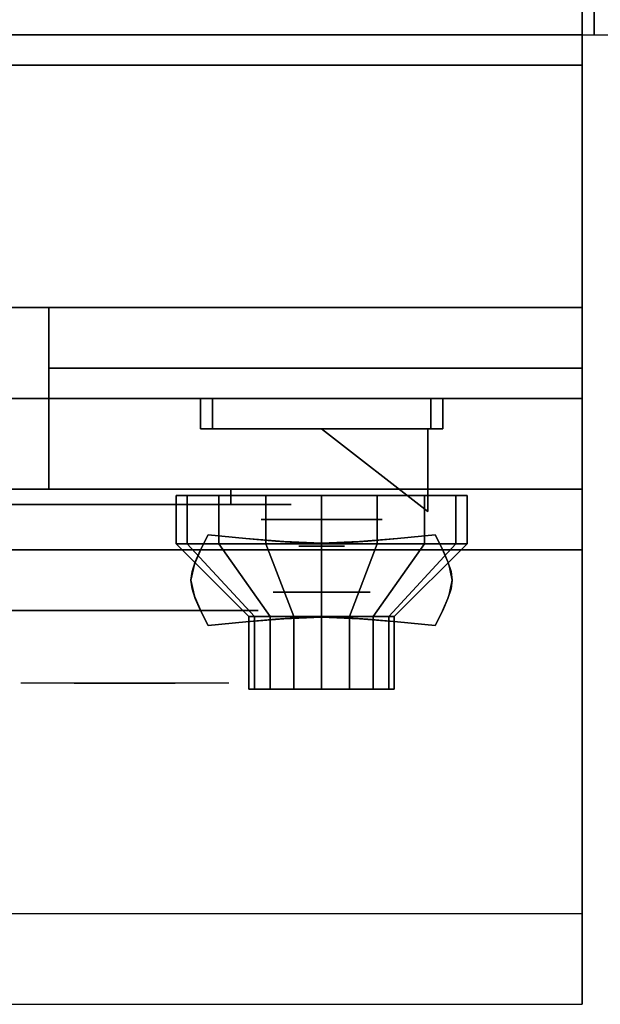
# Model space of a CAD drawing. Extents: x -137 to 137, y -23 to 23.
# Drawn here: x 36 to 41, y -19 to -11 of the extents above; entities that cross this region are included whole.
import ezdxf

# ---------------------------------------------------------------- set-up
doc = ezdxf.new("R2010")
doc.units = 0
for name, color, linetype in [('3D', 254, 'CONTINUOUS'), ('3D-BLACK', 250, 'CONTINUOUS'), ('3D-CASTIRON', 251, 'CONTINUOUS'), ('3D-CHROME', 254, 'CONTINUOUS'), ('3D-FLAT', 7, 'CONTINUOUS'), ('3D-NON', 43, 'CONTINUOUS'), ('3D-RED', 1, 'CONTINUOUS'), ('3D-VHC', 1, 'CONTINUOUS')]:
    doc.layers.add(name, color=color, linetype=linetype)

msp = doc.modelspace()

# ---------------------------------------------------------------- linework, layer by layer
at = {"layer": '3D', "extrusion": (0, -1, 0)}
for centre, radius in [((38.5, 17.75, 14.95), 0.5), ((38.5, 22, 15.55), 0.4)]:
    msp.add_circle(centre, radius, dxfattribs=at)
at = {"layer": '3D', "invisible_edges": 1}
msp.add_3dface([(40.65, -18.2, 36), (4.85, -18.2, 36), (4.85, -18.95, 35.25), (40.65, -18.95, 35.25)], dxfattribs=at)
at = {"layer": '3D-BLACK', "extrusion": (0, 1, 0)}
msp.add_arc((-37.75, 30.5, -14.825), 0.5, 90, 270, dxfattribs=at)
at = {"layer": '3D-BLACK'}
for points in [[(37.75, -14.825, 30), (37.75, -14.7, 30), (31.75, -14.7, 30), (31.75, -14.825, 30)], [(31.75, -14.825, 31), (31.75, -14.7, 31), (37.75, -14.7, 31), (37.75, -14.825, 31)], [(37.3913, -15.15, 21.5408), (37.3913, -14.75, 21.5408), (37.3, -14.75, 22), (37.3, -15.15, 22)], [(37.3, -15.15, 22), (37.3, -14.75, 22), (37.3913, -14.75, 22.4592), (37.3913, -15.15, 22.4592)], [(37.6515, -15.15, 21.1515), (37.6515, -14.75, 21.1515), (37.3913, -14.75, 21.5408), (37.3913, -15.15, 21.5408)], [(37.3913, -15.15, 22.4592), (37.3913, -14.75, 22.4592), (37.6515, -14.75, 22.8485), (37.6515, -15.15, 22.8485)], [(38.0408, -15.15, 20.8913), (38.0408, -14.75, 20.8913), (37.6515, -14.75, 21.1515), (37.6515, -15.15, 21.1515)], [(37.6515, -15.15, 22.8485), (37.6515, -14.75, 22.8485), (38.0408, -14.75, 23.1087), (38.0408, -15.15, 23.1087)], [(38.5, -15.15, 20.8), (38.5, -14.75, 20.8), (38.0408, -14.75, 20.8913), (38.0408, -15.15, 20.8913)], [(38.0408, -15.15, 23.1087), (38.0408, -14.75, 23.1087), (38.5, -14.75, 23.2), (38.5, -15.15, 23.2)], [(38.9592, -15.15, 20.8913), (38.9592, -14.75, 20.8913), (38.5, -14.75, 20.8), (38.5, -15.15, 20.8)], [(38.5, -15.15, 23.2), (38.5, -14.75, 23.2), (38.9592, -14.75, 23.1087), (38.9592, -15.15, 23.1087)], [(39.3485, -15.15, 21.1515), (39.3485, -14.75, 21.1515), (38.9592, -14.75, 20.8913), (38.9592, -15.15, 20.8913)], [(38.9592, -15.15, 23.1087), (38.9592, -14.75, 23.1087), (39.3485, -14.75, 22.8485), (39.3485, -15.15, 22.8485)], [(39.6087, -15.15, 21.5408), (39.6087, -14.75, 21.5408), (39.3485, -14.75, 21.1515), (39.3485, -15.15, 21.1515)], [(39.3485, -15.15, 22.8485), (39.3485, -14.75, 22.8485), (39.6087, -14.75, 22.4592), (39.6087, -15.15, 22.4592)], [(39.7, -15.15, 22), (39.7, -14.75, 22), (39.6087, -14.75, 21.5408), (39.6087, -15.15, 21.5408)], [(39.6087, -15.15, 22.4592), (39.6087, -14.75, 22.4592), (39.7, -14.75, 22), (39.7, -15.15, 22)], [(37.9457, -15.75, 21.7704), (37.3913, -15.15, 21.5408), (37.3, -15.15, 22), (37.9, -15.75, 22)], [(37.9, -15.75, 22), (37.3, -15.15, 22), (37.3913, -15.15, 22.4592), (37.9457, -15.75, 22.2296)], [(38.0757, -15.75, 21.5757), (37.6515, -15.15, 21.1515), (37.3913, -15.15, 21.5408), (37.9457, -15.75, 21.7704)], [(37.9457, -15.75, 22.2296), (37.3913, -15.15, 22.4592), (37.6515, -15.15, 22.8485), (38.0757, -15.75, 22.4243)], [(38.2704, -15.75, 21.4457), (38.0408, -15.15, 20.8913), (37.6515, -15.15, 21.1515), (38.0757, -15.75, 21.5757)], [(38.0757, -15.75, 22.4243), (37.6515, -15.15, 22.8485), (38.0408, -15.15, 23.1087), (38.2704, -15.75, 22.5543)], [(38.5, -15.75, 21.4), (38.5, -15.15, 20.8), (38.0408, -15.15, 20.8913), (38.2704, -15.75, 21.4457)], [(38.2704, -15.75, 22.5543), (38.0408, -15.15, 23.1087), (38.5, -15.15, 23.2), (38.5, -15.75, 22.6)], [(38.7296, -15.75, 21.4457), (38.9592, -15.15, 20.8913), (38.5, -15.15, 20.8), (38.5, -15.75, 21.4)], [(38.5, -15.75, 22.6), (38.5, -15.15, 23.2), (38.9592, -15.15, 23.1087), (38.7296, -15.75, 22.5543)], [(38.9243, -15.75, 21.5757), (39.3485, -15.15, 21.1515), (38.9592, -15.15, 20.8913), (38.7296, -15.75, 21.4457)], [(38.7296, -15.75, 22.5543), (38.9592, -15.15, 23.1087), (39.3485, -15.15, 22.8485), (38.9243, -15.75, 22.4243)], [(39.0543, -15.75, 21.7704), (39.6087, -15.15, 21.5408), (39.3485, -15.15, 21.1515), (38.9243, -15.75, 21.5757)], [(38.9243, -15.75, 22.4243), (39.3485, -15.15, 22.8485), (39.6087, -15.15, 22.4592), (39.0543, -15.75, 22.2296)], [(39.1, -15.75, 22), (39.7, -15.15, 22), (39.6087, -15.15, 21.5408), (39.0543, -15.75, 21.7704)], [(39.0543, -15.75, 22.2296), (39.6087, -15.15, 22.4592), (39.7, -15.15, 22), (39.1, -15.75, 22)], [(37.9457, -16.35, 21.7704), (37.9457, -15.75, 21.7704), (37.9, -15.75, 22), (37.9, -16.35, 22)], [(37.9, -16.35, 22), (37.9, -15.75, 22), (37.9457, -15.75, 22.2296), (37.9457, -16.35, 22.2296)], [(38.0757, -16.35, 21.5757), (38.0757, -15.75, 21.5757), (37.9457, -15.75, 21.7704), (37.9457, -16.35, 21.7704)], [(37.9457, -16.35, 22.2296), (37.9457, -15.75, 22.2296), (38.0757, -15.75, 22.4243), (38.0757, -16.35, 22.4243)], [(38.2704, -16.35, 21.4457), (38.2704, -15.75, 21.4457), (38.0757, -15.75, 21.5757), (38.0757, -16.35, 21.5757)], [(38.0757, -16.35, 22.4243), (38.0757, -15.75, 22.4243), (38.2704, -15.75, 22.5543), (38.2704, -16.35, 22.5543)], [(38.5, -16.35, 21.4), (38.5, -15.75, 21.4), (38.2704, -15.75, 21.4457), (38.2704, -16.35, 21.4457)], [(38.2704, -16.35, 22.5543), (38.2704, -15.75, 22.5543), (38.5, -15.75, 22.6), (38.5, -16.35, 22.6)], [(38.7296, -16.35, 21.4457), (38.7296, -15.75, 21.4457), (38.5, -15.75, 21.4), (38.5, -16.35, 21.4)], [(38.5, -16.35, 22.6), (38.5, -15.75, 22.6), (38.7296, -15.75, 22.5543), (38.7296, -16.35, 22.5543)], [(38.9243, -16.35, 21.5757), (38.9243, -15.75, 21.5757), (38.7296, -15.75, 21.4457), (38.7296, -16.35, 21.4457)], [(38.7296, -16.35, 22.5543), (38.7296, -15.75, 22.5543), (38.9243, -15.75, 22.4243), (38.9243, -16.35, 22.4243)], [(39.0543, -16.35, 21.7704), (39.0543, -15.75, 21.7704), (38.9243, -15.75, 21.5757), (38.9243, -16.35, 21.5757)], [(38.9243, -16.35, 22.4243), (38.9243, -15.75, 22.4243), (39.0543, -15.75, 22.2296), (39.0543, -16.35, 22.2296)], [(39.1, -16.35, 22), (39.1, -15.75, 22), (39.0543, -15.75, 21.7704), (39.0543, -16.35, 21.7704)], [(39.0543, -16.35, 22.2296), (39.0543, -15.75, 22.2296), (39.1, -15.75, 22), (39.1, -16.35, 22)], [(38.1304, -16.35, 21.8469), (37.9457, -16.35, 21.7704), (37.9, -16.35, 22), (38.1, -16.35, 22)], [(38.1, -16.35, 22), (37.9, -16.35, 22), (37.9457, -16.35, 22.2296), (38.1304, -16.35, 22.1531)], [(38.2172, -16.35, 21.7172), (38.0757, -16.35, 21.5757), (37.9457, -16.35, 21.7704), (38.1304, -16.35, 21.8469)], [(38.1304, -16.35, 22.1531), (37.9457, -16.35, 22.2296), (38.0757, -16.35, 22.4243), (38.2172, -16.35, 22.2828)], [(38.3469, -16.35, 21.6304), (38.2704, -16.35, 21.4457), (38.0757, -16.35, 21.5757), (38.2172, -16.35, 21.7172)], [(38.2172, -16.35, 22.2828), (38.0757, -16.35, 22.4243), (38.2704, -16.35, 22.5543), (38.3469, -16.35, 22.3696)], [(38.5, -16.35, 21.6), (38.5, -16.35, 21.4), (38.2704, -16.35, 21.4457), (38.3469, -16.35, 21.6304)], [(38.3469, -16.35, 22.3696), (38.2704, -16.35, 22.5543), (38.5, -16.35, 22.6), (38.5, -16.35, 22.4)], [(38.6531, -16.35, 21.6304), (38.7296, -16.35, 21.4457), (38.5, -16.35, 21.4), (38.5, -16.35, 21.6)], [(38.5, -16.35, 22.4), (38.5, -16.35, 22.6), (38.7296, -16.35, 22.5543), (38.6531, -16.35, 22.3696)], [(38.7828, -16.35, 21.7172), (38.9243, -16.35, 21.5757), (38.7296, -16.35, 21.4457), (38.6531, -16.35, 21.6304)], [(38.6531, -16.35, 22.3696), (38.7296, -16.35, 22.5543), (38.9243, -16.35, 22.4243), (38.7828, -16.35, 22.2828)], [(38.8696, -16.35, 21.8469), (39.0543, -16.35, 21.7704), (38.9243, -16.35, 21.5757), (38.7828, -16.35, 21.7172)], [(38.7828, -16.35, 22.2828), (38.9243, -16.35, 22.4243), (39.0543, -16.35, 22.2296), (38.8696, -16.35, 22.1531)], [(38.9, -16.35, 22), (39.1, -16.35, 22), (39.0543, -16.35, 21.7704), (38.8696, -16.35, 21.8469)], [(38.8696, -16.35, 22.1531), (39.0543, -16.35, 22.2296), (39.1, -16.35, 22), (38.9, -16.35, 22)]]:
    msp.add_3dface(points, dxfattribs=at)
at = {"layer": '3D-BLACK', "invisible_edges": 15}
for points in [[(38.25, -14.825, 30.5), (38.183, -14.825, 30.25), (31.317, -14.825, 30.25), (31.25, -14.825, 30.5)], [(38.183, -14.825, 30.75), (38.25, -14.825, 30.5), (31.25, -14.825, 30.5), (31.317, -14.825, 30.75)], [(38.183, -14.825, 30.25), (38, -14.825, 30.067), (31.5, -14.825, 30.067), (31.317, -14.825, 30.25)], [(38, -14.825, 30.933), (38.183, -14.825, 30.75), (31.317, -14.825, 30.75), (31.5, -14.825, 30.933)], [(38, -14.825, 30.067), (37.75, -14.825, 30), (31.75, -14.825, 30), (31.5, -14.825, 30.067)], [(37.75, -14.825, 31), (38, -14.825, 30.933), (31.5, -14.825, 30.933), (31.75, -14.825, 31)]]:
    msp.add_3dface(points, dxfattribs=at)
at = {"layer": '3D-CASTIRON'}
for points in [[(40.75, 2.55, 35), (28.75, 2.55, 35), (28.75, -10.95, 35), (40.75, -10.95, 35)], [(52.75, 2.55, 35), (40.75, 2.55, 35), (40.75, -10.95, 35), (52.75, -10.95, 35)]]:
    msp.add_3dface(points, dxfattribs=at)
at = {"layer": '3D-CHROME', "extrusion": (0, -1, 0)}
for centre, radius in [((38.5, 13, 15.1687), 0.1875), ((36.875, 30.5, 15.7), 1.1)]:
    msp.add_circle(centre, radius, dxfattribs=at)
for start, end in [(180, 0), (0, 180)]:
    msp.add_arc((36.875, 30.5, 14.825), 0.2, start, end, dxfattribs=at)
at = {"layer": '3D-CHROME', "extrusion": (0, 1, 0)}
for centre, radius, start, end in [((-36.875, 30.5, -16.3), 1.1, 218.69257, 321.30743), ((-35.6982, 30.8049, -16.3), 1.0424, 136.83224, 252.22259), ((-36.875, 30.5, -16.3), 1.1, 67.74739, 112.25261), ((-38.0518, 30.8049, -16.3), 1.0424, 287.77741, 43.16776)]:
    msp.add_arc(centre, radius, start, end, dxfattribs=at)
at = {"layer": '3D-CHROME'}
for points in [[(37.5, -13.95, 19.75), (37.5, -14.2, 19.75), (37.5, -14.2, 18.75), (37.5, -13.95, 18.75)], [(39.5, -13.95, 19.75), (39.5, -14.2, 19.75), (37.5, -14.2, 19.75), (37.5, -13.95, 19.75)], [(37.5, -13.95, 18.75), (37.5, -14.2, 18.75), (39.5, -14.2, 18.75), (39.5, -13.95, 18.75)], [(37.6, -13.95, 19.65), (37.6, -14.2, 19.65), (37.6, -14.2, 18.85), (37.6, -13.95, 18.85)], [(39.4, -13.95, 19.65), (39.4, -14.2, 19.65), (37.6, -14.2, 19.65), (37.6, -13.95, 19.65)], [(37.6, -13.95, 18.85), (37.6, -14.2, 18.85), (39.4, -14.2, 18.85), (39.4, -13.95, 18.85)], [(39.4, -13.95, 18.85), (39.4, -14.2, 18.85), (39.4, -14.2, 19.65), (39.4, -13.95, 19.65)], [(39.5, -13.95, 18.75), (39.5, -14.2, 18.75), (39.5, -14.2, 19.75), (39.5, -13.95, 19.75)], [(37.501, -15.1995, 12.8125), (37.501, -15.1995, 13.1875), (37.5625, -15.075, 13.1875), (37.5625, -15.075, 12.8125)], [(37.8738, -15.1058, 12.8125), (37.8738, -15.1058, 13.1875), (37.5625, -15.075, 13.1875), (37.5625, -15.075, 12.8125)], [(38.1191, -15.1277, 12.8125), (38.1191, -15.1277, 13.1875), (37.8738, -15.1058, 13.1875), (37.8738, -15.1058, 12.8125)], [(39.1262, -15.1058, 12.8125), (39.1262, -15.1058, 13.1875), (38.8809, -15.1277, 13.1875), (38.8809, -15.1277, 12.8125)], [(39.4375, -15.075, 12.8125), (39.4375, -15.075, 13.1875), (39.1262, -15.1058, 13.1875), (39.1262, -15.1058, 12.8125)], [(39.4375, -15.075, 12.8125), (39.4375, -15.075, 13.1875), (39.499, -15.1995, 13.1875), (39.499, -15.1995, 12.8125)], [(38.3206, -15.1409, 12.8125), (38.3206, -15.1409, 13.1875), (38.1191, -15.1277, 13.1875), (38.1191, -15.1277, 12.8125)], [(38.5, -15.1453, 12.8125), (38.5, -15.1453, 13.1875), (38.3206, -15.1409, 13.1875), (38.3206, -15.1409, 12.8125)], [(38.6794, -15.1409, 12.8125), (38.6794, -15.1409, 13.1875), (38.5, -15.1453, 13.1875), (38.5, -15.1453, 12.8125)], [(38.8809, -15.1277, 12.8125), (38.8809, -15.1277, 13.1875), (38.6794, -15.1409, 13.1875), (38.6794, -15.1409, 12.8125)], [(37.457, -15.2977, 12.8125), (37.457, -15.2977, 13.1875), (37.501, -15.1995, 13.1875), (37.501, -15.1995, 12.8125)], [(39.499, -15.1995, 12.8125), (39.499, -15.1995, 13.1875), (39.543, -15.2977, 13.1875), (39.543, -15.2977, 12.8125)], [(37.4307, -15.3782, 12.8125), (37.4307, -15.3782, 13.1875), (37.457, -15.2977, 13.1875), (37.457, -15.2977, 12.8125)], [(39.543, -15.2977, 12.8125), (39.543, -15.2977, 13.1875), (39.5693, -15.3782, 13.1875), (39.5693, -15.3782, 12.8125)], [(37.4219, -15.45, 12.8125), (37.4219, -15.45, 13.1875), (37.4307, -15.3782, 13.1875), (37.4307, -15.3782, 12.8125)], [(39.5693, -15.3782, 12.8125), (39.5693, -15.3782, 13.1875), (39.5781, -15.45, 13.1875), (39.5781, -15.45, 12.8125)], [(37.4307, -15.5218, 12.8125), (37.4307, -15.5218, 13.1875), (37.4219, -15.45, 13.1875), (37.4219, -15.45, 12.8125)], [(39.5781, -15.45, 12.8125), (39.5781, -15.45, 13.1875), (39.5693, -15.5218, 13.1875), (39.5693, -15.5218, 12.8125)], [(37.457, -15.6023, 12.8125), (37.457, -15.6023, 13.1875), (37.4307, -15.5218, 13.1875), (37.4307, -15.5218, 12.8125)], [(39.5693, -15.5218, 12.8125), (39.5693, -15.5218, 13.1875), (39.543, -15.6023, 13.1875), (39.543, -15.6023, 12.8125)], [(37.501, -15.7005, 12.8125), (37.501, -15.7005, 13.1875), (37.457, -15.6023, 13.1875), (37.457, -15.6023, 12.8125)], [(39.543, -15.6023, 12.8125), (39.543, -15.6023, 13.1875), (39.499, -15.7005, 13.1875), (39.499, -15.7005, 12.8125)], [(37.5625, -15.825, 12.8125), (37.5625, -15.825, 13.1875), (37.501, -15.7005, 13.1875), (37.501, -15.7005, 12.8125)], [(38.1191, -15.7723, 12.8125), (38.1191, -15.7723, 13.1875), (38.3206, -15.7591, 13.1875), (38.3206, -15.7591, 12.8125)], [(38.3206, -15.7591, 12.8125), (38.3206, -15.7591, 13.1875), (38.5, -15.7547, 13.1875), (38.5, -15.7547, 12.8125)], [(38.5, -15.7547, 12.8125), (38.5, -15.7547, 13.1875), (38.6794, -15.7591, 13.1875), (38.6794, -15.7591, 12.8125)], [(38.6794, -15.7591, 12.8125), (38.6794, -15.7591, 13.1875), (38.8809, -15.7723, 13.1875), (38.8809, -15.7723, 12.8125)], [(39.499, -15.7005, 12.8125), (39.499, -15.7005, 13.1875), (39.4375, -15.825, 13.1875), (39.4375, -15.825, 12.8125)], [(37.5625, -15.825, 12.8125), (37.5625, -15.825, 13.1875), (37.8738, -15.7942, 13.1875), (37.8738, -15.7942, 12.8125)], [(37.8738, -15.7942, 12.8125), (37.8738, -15.7942, 13.1875), (38.1191, -15.7723, 13.1875), (38.1191, -15.7723, 12.8125)], [(38.8809, -15.7723, 12.8125), (38.8809, -15.7723, 13.1875), (39.1262, -15.7942, 13.1875), (39.1262, -15.7942, 12.8125)], [(39.1262, -15.7942, 12.8125), (39.1262, -15.7942, 13.1875), (39.4375, -15.825, 13.1875), (39.4375, -15.825, 12.8125)]]:
    msp.add_3dface(points, dxfattribs=at)
for points, invisible_edges in [([(37.5, -14.2, 19.75), (39.5, -14.2, 19.75), (39.4, -14.2, 19.65), (37.6, -14.2, 19.65)], 15), ([(37.5, -14.2, 19.75), (37.5, -14.2, 18.75), (37.6, -14.2, 18.85), (37.6, -14.2, 19.65)], 15), ([(37.5, -14.2, 18.75), (39.5, -14.2, 18.75), (39.4, -14.2, 18.85), (37.6, -14.2, 18.85)], 15), ([(39.5, -14.2, 18.75), (39.5, -14.2, 19.75), (39.4, -14.2, 19.65), (39.4, -14.2, 18.85)], 15), ([(37.5029, -15.1956, 13.1875), (37.8237, -15.2218, 13.1875), (37.8745, -15.1058, 13.1875), (37.5625, -15.075, 13.1875)], 3), ([(37.5029, -15.1956, 12.8125), (37.8237, -15.2218, 12.8125), (37.8745, -15.1058, 12.8125), (37.5625, -15.075, 12.8125)], 3), ([(37.8237, -15.2218, 13.1875), (38.1582, -15.2443, 13.1875), (38.1868, -15.1322, 13.1875), (37.8745, -15.1058, 13.1875)], 11), ([(37.8237, -15.2218, 12.8125), (38.1582, -15.2443, 12.8125), (38.1868, -15.1322, 12.8125), (37.8745, -15.1058, 12.8125)], 11), ([(38.8418, -15.2443, 13.1875), (39.1763, -15.2218, 13.1875), (39.1255, -15.1058, 13.1875), (38.8132, -15.1322, 13.1875)], 11), ([(38.8418, -15.2443, 12.8125), (39.1763, -15.2218, 12.8125), (39.1255, -15.1058, 12.8125), (38.8132, -15.1322, 12.8125)], 11), ([(39.1763, -15.2218, 13.1875), (39.4971, -15.1956, 13.1875), (39.4375, -15.075, 13.1875), (39.1255, -15.1058, 13.1875)], 9), ([(39.1763, -15.2218, 12.8125), (39.4971, -15.1956, 12.8125), (39.4375, -15.075, 12.8125), (39.1255, -15.1058, 12.8125)], 9), ([(38.1582, -15.2443, 13.1875), (38.5, -15.2555, 13.1875), (38.5, -15.1453, 13.1875), (38.1868, -15.1322, 13.1875)], 11), ([(38.1582, -15.2443, 12.8125), (38.5, -15.2555, 12.8125), (38.5, -15.1453, 12.8125), (38.1868, -15.1322, 12.8125)], 11), ([(38.5, -15.2555, 13.1875), (38.8418, -15.2443, 13.1875), (38.8132, -15.1322, 13.1875), (38.5, -15.1453, 13.1875)], 11), ([(38.5, -15.2555, 12.8125), (38.8418, -15.2443, 12.8125), (38.8132, -15.1322, 12.8125), (38.5, -15.1453, 12.8125)], 11), ([(37.45, -15.3191, 13.1875), (37.7786, -15.334, 13.1875), (37.8237, -15.2218, 13.1875), (37.5029, -15.1956, 13.1875)], 7), ([(37.45, -15.3191, 12.8125), (37.7786, -15.334, 12.8125), (37.8237, -15.2218, 12.8125), (37.5029, -15.1956, 12.8125)], 7), ([(39.2214, -15.334, 13.1875), (39.55, -15.3191, 13.1875), (39.4971, -15.1956, 13.1875), (39.1763, -15.2218, 13.1875)], 13), ([(39.2214, -15.334, 12.8125), (39.55, -15.3191, 12.8125), (39.4971, -15.1956, 12.8125), (39.1763, -15.2218, 12.8125)], 13), ([(37.4219, -15.45, 13.1875), (37.7547, -15.45, 13.1875), (37.7786, -15.334, 13.1875), (37.45, -15.3191, 13.1875)], 7), ([(37.4219, -15.45, 12.8125), (37.7547, -15.45, 12.8125), (37.7786, -15.334, 12.8125), (37.45, -15.3191, 12.8125)], 7), ([(37.7786, -15.434, 13.1875), (38.1327, -15.4466, 13.1875), (38.1582, -15.3443, 13.1875), (37.8237, -15.3218, 13.1875)], 15), ([(37.7786, -15.434, 12.8125), (38.1327, -15.4466, 12.8125), (38.1582, -15.3443, 12.8125), (37.8237, -15.3218, 12.8125)], 15), ([(38.1327, -15.4466, 13.1875), (38.5, -15.453, 13.1875), (38.5, -15.3555, 13.1875), (38.1582, -15.3443, 13.1875)], 15), ([(38.1327, -15.4466, 12.8125), (38.5, -15.453, 12.8125), (38.5, -15.3555, 12.8125), (38.1582, -15.3443, 12.8125)], 15), ([(38.5, -15.453, 13.1875), (38.8673, -15.4466, 13.1875), (38.8418, -15.3443, 13.1875), (38.5, -15.3555, 13.1875)], 15), ([(38.5, -15.453, 12.8125), (38.8673, -15.4466, 12.8125), (38.8418, -15.3443, 12.8125), (38.5, -15.3555, 12.8125)], 15), ([(38.8673, -15.4466, 13.1875), (39.2214, -15.434, 13.1875), (39.1763, -15.3218, 13.1875), (38.8418, -15.3443, 13.1875)], 15), ([(38.8673, -15.4466, 12.8125), (39.2214, -15.434, 12.8125), (39.1763, -15.3218, 12.8125), (38.8418, -15.3443, 12.8125)], 15), ([(39.2453, -15.45, 13.1875), (39.5781, -15.45, 13.1875), (39.55, -15.3191, 13.1875), (39.2214, -15.334, 13.1875)], 13), ([(39.2453, -15.45, 12.8125), (39.5781, -15.45, 12.8125), (39.55, -15.3191, 12.8125), (39.2214, -15.334, 12.8125)], 13), ([(37.7547, -15.55, 13.1875), (38.1191, -15.55, 13.1875), (38.1327, -15.4466, 13.1875), (37.7786, -15.434, 13.1875)], 15), ([(37.7547, -15.55, 12.8125), (38.1191, -15.55, 12.8125), (38.1327, -15.4466, 12.8125), (37.7786, -15.434, 12.8125)], 15), ([(38.8809, -15.55, 13.1875), (39.2453, -15.55, 13.1875), (39.2214, -15.434, 13.1875), (38.8673, -15.4466, 13.1875)], 15), ([(38.8809, -15.55, 12.8125), (39.2453, -15.55, 12.8125), (39.2214, -15.434, 12.8125), (38.8673, -15.4466, 12.8125)], 15), ([(37.45, -15.5809, 13.1875), (37.7786, -15.566, 13.1875), (37.7547, -15.45, 13.1875), (37.4219, -15.45, 13.1875)], 7), ([(37.45, -15.5809, 12.8125), (37.7786, -15.566, 12.8125), (37.7547, -15.45, 12.8125), (37.4219, -15.45, 12.8125)], 7), ([(38.1191, -15.55, 13.1875), (38.5, -15.55, 13.1875), (38.5, -15.453, 13.1875), (38.1327, -15.4466, 13.1875)], 15), ([(38.1191, -15.55, 12.8125), (38.5, -15.55, 12.8125), (38.5, -15.453, 12.8125), (38.1327, -15.4466, 12.8125)], 15), ([(38.5, -15.55, 13.1875), (38.8809, -15.55, 13.1875), (38.8673, -15.4466, 13.1875), (38.5, -15.453, 13.1875)], 15), ([(38.5, -15.55, 12.8125), (38.8809, -15.55, 12.8125), (38.8673, -15.4466, 12.8125), (38.5, -15.453, 12.8125)], 15), ([(39.2214, -15.566, 13.1875), (39.55, -15.5809, 13.1875), (39.5781, -15.45, 13.1875), (39.2453, -15.45, 13.1875)], 13), ([(39.2214, -15.566, 12.8125), (39.55, -15.5809, 12.8125), (39.5781, -15.45, 12.8125), (39.2453, -15.45, 12.8125)], 13), ([(37.5029, -15.7044, 13.1875), (37.8237, -15.6782, 13.1875), (37.7786, -15.566, 13.1875), (37.45, -15.5809, 13.1875)], 7), ([(37.5029, -15.7044, 12.8125), (37.8237, -15.6782, 12.8125), (37.7786, -15.566, 12.8125), (37.45, -15.5809, 12.8125)], 7), ([(37.7786, -15.666, 13.1875), (38.1327, -15.6534, 13.1875), (38.1191, -15.55, 13.1875), (37.7547, -15.55, 13.1875)], 15), ([(37.7786, -15.666, 12.8125), (38.1327, -15.6534, 12.8125), (38.1191, -15.55, 12.8125), (37.7547, -15.55, 12.8125)], 15), ([(38.1327, -15.6534, 13.1875), (38.5, -15.647, 13.1875), (38.5, -15.55, 13.1875), (38.1191, -15.55, 13.1875)], 15), ([(38.1327, -15.6534, 12.8125), (38.5, -15.647, 12.8125), (38.5, -15.55, 12.8125), (38.1191, -15.55, 12.8125)], 15), ([(38.5, -15.647, 13.1875), (38.8673, -15.6534, 13.1875), (38.8809, -15.55, 13.1875), (38.5, -15.55, 13.1875)], 15), ([(38.5, -15.647, 12.8125), (38.8673, -15.6534, 12.8125), (38.8809, -15.55, 12.8125), (38.5, -15.55, 12.8125)], 15), ([(38.8673, -15.6534, 13.1875), (39.2214, -15.666, 13.1875), (39.2453, -15.55, 13.1875), (38.8809, -15.55, 13.1875)], 15), ([(38.8673, -15.6534, 12.8125), (39.2214, -15.666, 12.8125), (39.2453, -15.55, 12.8125), (38.8809, -15.55, 12.8125)], 15), ([(39.1763, -15.6782, 13.1875), (39.4971, -15.7044, 13.1875), (39.55, -15.5809, 13.1875), (39.2214, -15.566, 13.1875)], 13), ([(39.1763, -15.6782, 12.8125), (39.4971, -15.7044, 12.8125), (39.55, -15.5809, 12.8125), (39.2214, -15.566, 12.8125)], 13), ([(37.5625, -15.825, 13.1875), (37.8745, -15.7942, 13.1875), (37.8237, -15.6782, 13.1875), (37.5029, -15.7044, 13.1875)], 6), ([(37.5625, -15.825, 12.8125), (37.8745, -15.7942, 12.8125), (37.8237, -15.6782, 12.8125), (37.5029, -15.7044, 12.8125)], 6), ([(37.8237, -15.7782, 13.1875), (38.1582, -15.7557, 13.1875), (38.1327, -15.6534, 13.1875), (37.7786, -15.666, 13.1875)], 15), ([(37.8237, -15.7782, 12.8125), (38.1582, -15.7557, 12.8125), (38.1327, -15.6534, 12.8125), (37.7786, -15.666, 12.8125)], 15), ([(37.8745, -15.7942, 13.1875), (38.1868, -15.7678, 13.1875), (38.1582, -15.6557, 13.1875), (37.8237, -15.6782, 13.1875)], 14), ([(37.8745, -15.7942, 12.8125), (38.1868, -15.7678, 12.8125), (38.1582, -15.6557, 12.8125), (37.8237, -15.6782, 12.8125)], 14), ([(38.1582, -15.7557, 13.1875), (38.5, -15.7445, 13.1875), (38.5, -15.647, 13.1875), (38.1327, -15.6534, 13.1875)], 15), ([(38.1582, -15.7557, 12.8125), (38.5, -15.7445, 12.8125), (38.5, -15.647, 12.8125), (38.1327, -15.6534, 12.8125)], 15), ([(38.1868, -15.7678, 13.1875), (38.5, -15.7547, 13.1875), (38.5, -15.6445, 13.1875), (38.1582, -15.6557, 13.1875)], 14), ([(38.1868, -15.7678, 12.8125), (38.5, -15.7547, 12.8125), (38.5, -15.6445, 12.8125), (38.1582, -15.6557, 12.8125)], 14), ([(38.5, -15.7547, 13.1875), (38.8132, -15.7678, 13.1875), (38.8418, -15.6557, 13.1875), (38.5, -15.6445, 13.1875)], 14), ([(38.5, -15.7547, 12.8125), (38.8132, -15.7678, 12.8125), (38.8418, -15.6557, 12.8125), (38.5, -15.6445, 12.8125)], 14), ([(38.5, -15.7445, 13.1875), (38.8418, -15.7557, 13.1875), (38.8673, -15.6534, 13.1875), (38.5, -15.647, 13.1875)], 15), ([(38.5, -15.7445, 12.8125), (38.8418, -15.7557, 12.8125), (38.8673, -15.6534, 12.8125), (38.5, -15.647, 12.8125)], 15), ([(38.8132, -15.7678, 13.1875), (39.1255, -15.7942, 13.1875), (39.1763, -15.6782, 13.1875), (38.8418, -15.6557, 13.1875)], 14), ([(38.8132, -15.7678, 12.8125), (39.1255, -15.7942, 12.8125), (39.1763, -15.6782, 12.8125), (38.8418, -15.6557, 12.8125)], 14), ([(38.8418, -15.7557, 13.1875), (39.1763, -15.7782, 13.1875), (39.2214, -15.666, 13.1875), (38.8673, -15.6534, 13.1875)], 15), ([(38.8418, -15.7557, 12.8125), (39.1763, -15.7782, 12.8125), (39.2214, -15.666, 12.8125), (38.8673, -15.6534, 12.8125)], 15), ([(39.1255, -15.7942, 13.1875), (39.4375, -15.825, 13.1875), (39.4971, -15.7044, 13.1875), (39.1763, -15.6782, 13.1875)], 12), ([(39.1255, -15.7942, 12.8125), (39.4375, -15.825, 12.8125), (39.4971, -15.7044, 12.8125), (39.1763, -15.6782, 12.8125)], 12), ([(36.5171, -16.3, 29.7703), (36.2566, -16.3, 29.5903), (36.0164, -16.3, 29.8123), (36.3256, -16.3, 29.9726)], 15), ([(36.6981, -16.3, 29.6412), (36.5515, -16.3, 29.4486), (36.2566, -16.3, 29.5903), (36.5171, -16.3, 29.7703)], 15), ([(36.7134, -16.3, 30.0729), (36.5171, -16.3, 29.7703), (36.3256, -16.3, 29.9726), (36.5648, -16.3, 30.2257)], 15), ([(36.5934, -16.3, 31.5633), (36.7603, -16.3, 31.2533), (36.6509, -16.3, 31.2279), (36.4584, -16.3, 31.5181)], 15), ([(36.8074, -16.3, 29.9751), (36.6981, -16.3, 29.6412), (36.5171, -16.3, 29.7703), (36.7134, -16.3, 30.0729)], 15), ([(36.875, -16.3, 29.5968), (36.875, -16.3, 29.4), (36.5515, -16.3, 29.4486), (36.6981, -16.3, 29.6412)], 15), ([(36.8252, -16.3, 30.4551), (36.7134, -16.3, 30.0729), (36.5648, -16.3, 30.2257), (36.7072, -16.3, 30.5435)], 15), ([(36.733, -16.3, 31.5908), (36.828, -16.3, 31.2682), (36.7603, -16.3, 31.2533), (36.5934, -16.3, 31.5633)], 15), ([(36.7603, -16.3, 31.2533), (36.841, -16.3, 30.8664), (36.737, -16.3, 30.8904), (36.6509, -16.3, 31.2279)], 15), ([(36.875, -16.3, 29.9415), (36.875, -16.3, 29.5968), (36.6981, -16.3, 29.6412), (36.8074, -16.3, 29.9751)], 15), ([(36.841, -16.3, 30.8664), (36.8252, -16.3, 30.4551), (36.7072, -16.3, 30.5435), (36.737, -16.3, 30.8904)], 15), ([(36.8684, -16.3, 30.398), (36.8074, -16.3, 29.9751), (36.7134, -16.3, 30.0729), (36.8252, -16.3, 30.4551)], 15), ([(36.875, -16.3, 31.6), (36.875, -16.3, 31.2732), (36.828, -16.3, 31.2682), (36.733, -16.3, 31.5908)], 15), ([(36.828, -16.3, 31.2682), (36.8753, -16.3, 30.85), (36.841, -16.3, 30.8664), (36.7603, -16.3, 31.2533)], 15), ([(36.875, -16.3, 30.3783), (36.875, -16.3, 29.9415), (36.8074, -16.3, 29.9751), (36.8684, -16.3, 30.398)], 15), ([(36.8753, -16.3, 30.85), (36.8684, -16.3, 30.398), (36.8252, -16.3, 30.4551), (36.841, -16.3, 30.8664)], 15), ([(36.875, -16.3, 31.2732), (36.875, -16.3, 30.8442), (36.8753, -16.3, 30.85), (36.828, -16.3, 31.2682)], 15), ([(36.875, -16.3, 30.8442), (36.875, -16.3, 30.3783), (36.8684, -16.3, 30.398), (36.8753, -16.3, 30.85)], 15), ([(36.8747, -16.3, 30.85), (36.8816, -16.3, 30.398), (36.875, -16.3, 30.3783), (36.875, -16.3, 30.8442)], 15), ([(36.922, -16.3, 31.2682), (36.8747, -16.3, 30.85), (36.875, -16.3, 30.8442), (36.875, -16.3, 31.2732)], 15), ([(36.909, -16.3, 30.8664), (36.9248, -16.3, 30.4551), (36.8816, -16.3, 30.398), (36.8747, -16.3, 30.85)], 15), ([(36.9897, -16.3, 31.2533), (36.909, -16.3, 30.8664), (36.8747, -16.3, 30.85), (36.922, -16.3, 31.2682)], 15), ([(37.0519, -16.3, 29.6412), (37.1985, -16.3, 29.4486), (36.875, -16.3, 29.4), (36.875, -16.3, 29.5968)], 15), ([(36.9426, -16.3, 29.9751), (37.0519, -16.3, 29.6412), (36.875, -16.3, 29.5968), (36.875, -16.3, 29.9415)], 15), ([(36.8816, -16.3, 30.398), (36.9426, -16.3, 29.9751), (36.875, -16.3, 29.9415), (36.875, -16.3, 30.3783)], 15), ([(37.017, -16.3, 31.5908), (36.922, -16.3, 31.2682), (36.875, -16.3, 31.2732), (36.875, -16.3, 31.6)], 15), ([(36.9248, -16.3, 30.4551), (37.0366, -16.3, 30.0729), (36.9426, -16.3, 29.9751), (36.8816, -16.3, 30.398)], 15), ([(37.013, -16.3, 30.8904), (37.0428, -16.3, 30.5435), (36.9248, -16.3, 30.4551), (36.909, -16.3, 30.8664)], 15), ([(37.0991, -16.3, 31.2279), (37.013, -16.3, 30.8904), (36.909, -16.3, 30.8664), (36.9897, -16.3, 31.2533)], 15), ([(37.1566, -16.3, 31.5633), (36.9897, -16.3, 31.2533), (36.922, -16.3, 31.2682), (37.017, -16.3, 31.5908)], 15), ([(37.0428, -16.3, 30.5435), (37.1852, -16.3, 30.2257), (37.0366, -16.3, 30.0729), (36.9248, -16.3, 30.4551)], 15), ([(37.0366, -16.3, 30.0729), (37.2329, -16.3, 29.7703), (37.0519, -16.3, 29.6412), (36.9426, -16.3, 29.9751)], 15), ([(37.2916, -16.3, 31.5181), (37.0991, -16.3, 31.2279), (36.9897, -16.3, 31.2533), (37.1566, -16.3, 31.5633)], 15), ([(37.1852, -16.3, 30.2257), (37.4244, -16.3, 29.9726), (37.2329, -16.3, 29.7703), (37.0366, -16.3, 30.0729)], 15), ([(37.2329, -16.3, 29.7703), (37.4934, -16.3, 29.5903), (37.1985, -16.3, 29.4486), (37.0519, -16.3, 29.6412)], 15), ([(37.4244, -16.3, 29.9726), (37.7336, -16.3, 29.8123), (37.4934, -16.3, 29.5903), (37.2329, -16.3, 29.7703)], 15)]:
    msp.add_3dface(points, dxfattribs=dict(at, invisible_edges=invisible_edges))
at = {"layer": '3D-FLAT'}
for points in [[(4.85, -13.2, 26.8), (40.65, -13.2, 26.8), (40.65, 15.95, 26.8), (4.85, 15.95, 26.8)], [(4.85, -13.2, 6), (40.65, -13.2, 6), (40.65, 15.95, 6), (4.85, 15.95, 6)], [(40.65, -11.2, 27), (4.85, -11.2, 27), (4.85, -13.95, 27), (40.65, -13.95, 27)], [(40.65, -13.7, 10.5), (40.65, -13.7, 10.5), (36.25, -13.7, 10.5)]]:
    msp.add_3dface(points, dxfattribs=at)
for points, invisible_edges in [([(40.65, -10.95, 36), (4.85, -10.95, 36), (4.85, -18.2, 36), (40.65, -18.2, 36)], 1), ([(40.65, -18.95, 34.5), (4.85, -18.95, 34.5), (4.85, -10.95, 34.5), (40.65, -10.95, 34.5)], 5)]:
    msp.add_3dface(points, dxfattribs=dict(at, invisible_edges=invisible_edges))
at = {"layer": '3D-NON'}
for points in [[(40.65, 17.95, 27), (40.65, 17.95, 35), (40.65, -10.95, 35), (40.65, -10.95, 27)], [(40.65, -13.2, 6), (40.65, 15.95, 6), (40.65, 15.95, 26.8), (40.65, -13.2, 26.8)], [(40.65, -10.95, 27), (40.65, -10.95, 35), (4.85, -10.95, 35), (4.85, -10.95, 27)], [(40.65, -10.95, 34.5), (4.85, -10.95, 34.5), (4.85, -10.95, 36), (40.65, -10.95, 36)], [(40.65, -11.2, 35.75), (4.85, -11.2, 35.75), (4.85, -11.2, 27), (40.65, -11.2, 27)], [(4.85, -13.2, 6), (40.65, -13.2, 6), (40.65, -13.2, 26.8), (4.85, -13.2, 26.8)], [(4.85, -13.2, 9.5), (4.85, -13.2, 10), (40.65, -13.2, 10), (40.65, -13.2, 9.5)], [(4.85, -13.2, 6), (4.85, -13.2, 9.5), (40.65, -13.2, 9.5), (40.65, -13.2, 6)], [(36.25, -13.2, 25.5), (36.25, -13.2, 26.5), (40.65, -13.2, 26.5), (40.65, -13.2, 25.5)], [(36.25, -13.2, 10.5), (36.25, -13.2, 25.5), (40.65, -13.2, 25.5), (40.65, -13.2, 10.5)]]:
    msp.add_3dface(points, dxfattribs=at)
for points, invisible_edges in [([(40.65, -10.95, 34.5), (40.65, -18.2, 34.5), (40.65, -18.2, 36), (40.65, -10.95, 36)], 14), ([(40.65, -11.2, 27.75), (40.65, -11.2, 36), (40.65, -14.7, 36), (40.65, -14.7, 27.75)], 10), ([(40.65, -11.2, 27), (40.65, -13.95, 27), (40.65, -14.7, 27.75), (40.65, -11.2, 27.75)], 4), ([(40.65, -18.2, 36), (40.65, -18.2, 34.5), (40.65, -18.95, 34.5), (40.65, -18.95, 35.25)], 13), ([(40.65, -18.95, 35.25), (4.85, -18.95, 35.25), (4.85, -18.95, 34.5), (40.65, -18.95, 34.5)], 1)]:
    msp.add_3dface(points, dxfattribs=dict(at, invisible_edges=invisible_edges))
at = {"layer": '3D-RED', "extrusion": (0, -1, 0)}
msp.add_circle((38.5, 17.75, 15.2), 0.375, dxfattribs=at)
at = {"layer": '3D-RED'}
for points in [[(37.6225, -14.2, 18.86), (38.5, -14.2, 18.86), (38.5, -14.2, 19.64), (37.6225, -14.2, 19.64)], [(39.3775, -14.2, 18.86), (38.5, -14.2, 18.86), (38.5, -14.2, 19.64), (39.3775, -14.2, 19.64)], [(38.5, -14.2, 18.86), (39.3775, -14.8825, 18.86), (39.3775, -14.8825, 19.64), (38.5, -14.2, 19.64)], [(39.3775, -14.2, 19.64), (39.3775, -14.8825, 19.64), (39.3775, -14.8825, 19.64), (38.5, -14.2, 19.64)], [(39.3775, -14.2, 18.86), (39.3775, -14.8825, 18.86), (39.3775, -14.8825, 18.86), (38.5, -14.2, 18.86)], [(39.3775, -14.2, 18.86), (39.3775, -14.8825, 18.86), (39.3775, -14.8825, 19.64), (39.3775, -14.2, 19.64)], [(39.3775, -14.8825, 18.86), (39.3775, -14.8825, 18.86), (39.3775, -14.8825, 19.64)]]:
    msp.add_3dface(points, dxfattribs=at)
at = {"layer": '3D-VHC'}
for points in [[(4.85, -14.7, 10), (4.85, -13.2, 10), (40.65, -13.2, 10), (40.65, -14.7, 10)], [(4.85, -15.2, 9.5), (4.85, -13.2, 9.5), (40.65, -13.2, 9.5), (40.65, -15.2, 9.5)], [(4.85, -15.2, 9.5), (4.85, -13.2, 9.5), (40.65, -13.2, 9.5), (40.65, -15.2, 9.5)], [(4.85, -15.2, 6), (4.85, -13.2, 6), (40.65, -13.2, 6), (40.65, -15.2, 6)], [(36.25, -13.95, 26.5), (36.25, -13.2, 26.5), (40.65, -13.2, 26.5), (40.65, -13.95, 26.5)], [(36.25, -14.7, 25.5), (36.25, -13.2, 25.5), (40.65, -13.2, 25.5), (40.65, -14.7, 25.5)], [(36.25, -14.7, 25.5), (36.25, -13.2, 25.5), (36.25, -13.2, 26.5), (36.25, -13.95, 26.5)], [(36.25, -14.7, 25.5), (36.25, -13.2, 25.5), (40.65, -13.2, 25.5), (40.65, -14.7, 25.5)], [(36.25, -14.7, 10.5), (36.25, -13.2, 10.5), (40.65, -13.2, 10.5), (40.65, -14.7, 10.5)], [(36.25, -14.7, 10.5), (36.25, -13.2, 10.5), (36.25, -13.2, 25.5), (36.25, -14.7, 25.5)], [(40.65, -14.7, 25.5), (40.65, -13.2, 25.5), (40.65, -13.2, 26.5), (40.65, -13.95, 26.5)], [(40.65, -15.2, 9.5), (40.65, -13.2, 9.5), (40.65, -13.2, 10), (40.65, -14.7, 10)], [(40.65, -15.2, 6), (40.65, -13.2, 6), (40.65, -13.2, 9.5), (40.65, -15.2, 9.5)], [(40.65, -14.7, 10.5), (40.65, -13.2, 10.5), (40.65, -13.2, 25.5), (40.65, -14.7, 25.5)], [(40.65, -13.95, 27), (4.85, -13.95, 27), (4.85, -14.7, 27.75), (40.65, -14.7, 27.75)], [(36.25, -13.95, 26.5), (36.25, -14.7, 25.5), (40.65, -14.7, 25.5), (40.65, -13.95, 26.5)], [(4.85, -14.7, 10), (4.85, -15.2, 9.5), (40.65, -15.2, 9.5), (40.65, -14.7, 10)], [(40.65, -14.7, 27.75), (4.85, -14.7, 27.75), (4.85, -14.7, 35.75), (40.65, -14.7, 35.75)], [(36.25, -14.7, 25.5), (36.25, -14.7, 10.5), (40.65, -14.7, 10.5), (40.65, -14.7, 25.5)], [(4.85, -15.2, 9.5), (4.85, -15.2, 6), (40.65, -15.2, 6), (40.65, -15.2, 9.5)]]:
    msp.add_3dface(points, dxfattribs=at)

doc.saveas('drawing.dxf')
